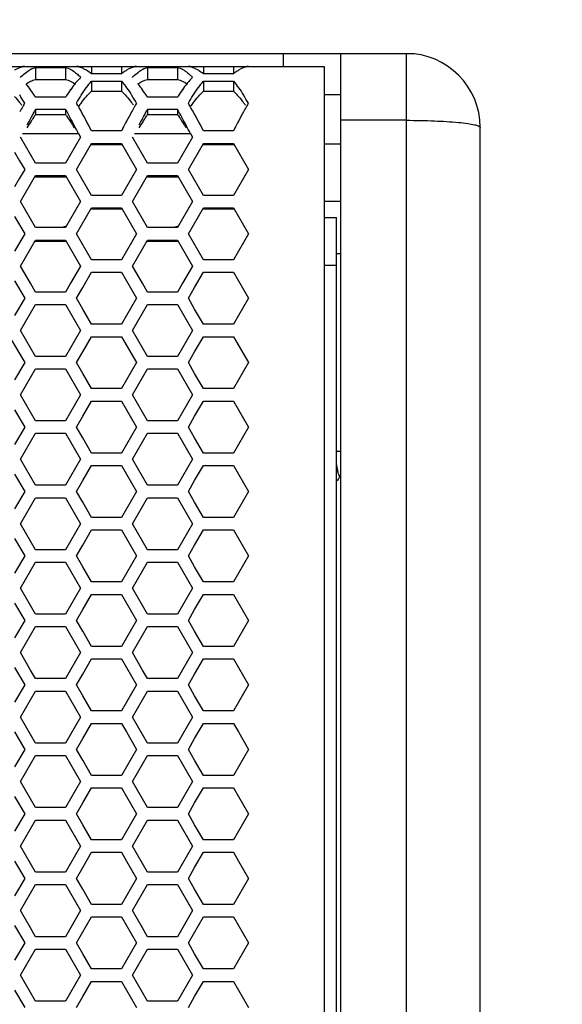
# Model space of a CAD drawing. Extents: x 6255 to 9539, y -182 to 2321.
# Drawn here: x 7138 to 7204, y 981 to 1101 of the extents above; entities that cross this region are included whole.
import ezdxf

# ---------------------------------------------------------------- set-up
doc = ezdxf.new("R2010")
doc.units = 0
doc.header["$MEASUREMENT"] = 0
doc.layers.get('Defpoints').update_dxf_attribs({"linetype": 'CONTINUOUS'})
doc.layers.add('DWG', color=7, linetype='CONTINUOUS')
doc.layers.add('OBJECT', color=1, linetype='CONTINUOUS')
doc.styles.get("Standard").update_dxf_attribs({"font": 'romans.shx', "oblique": 10, "height": 30})
doc.dimstyles.get("Standard").update_dxf_attribs({"dimtxt": 20, "dimasz": 20, "dimexe": 3, "dimexo": 30, "dimgap": 20, "dimtad": 0, "dimdec": 0, "dimzin": 0, "dimdsep": 46, "dimtxsty": 'Standard', "dimblk": 'OBLIQUE', "dimcen": 12, "dimclrd": 5, "dimclre": 5, "dimclrt": 7, "dimadec": 0, "dimazin": 0, "dimtfac": 1, "dimtdec": 0, "dimtofl": 0, "dimtmove": 0, "dimatfit": 3, "dimldrblk": 'OBLIQUE', "dimfxl": 1, "dimtolj": 1, "dimtzin": 0, "dimarcsym": 0})

# ---------------------------------------------------------------- blocks, each defined once
blk = doc.blocks.new('_Oblique')
at = {"layer": 'OBJECT', "color": 0, "lineweight": -2}
blk.add_line((-0.5, -0.5), (0.5, 0.5), dxfattribs=at)
blk = doc.blocks.new('*D149')
at = {"layer": 'Defpoints', "color": 0, "transparency": 16777216}
for p in [(7194.08, 1230), (6694.08, 1087.51), (7194.08, 1087.51)]:
    blk.add_point(p, dxfattribs=at)
at = {"layer": 'DWG', "color": 5, "lineweight": -2, "transparency": 16777216}
for p, q in [((6694.08, 1117.51), (6694.08, 1233)), ((7194.08, 1117.51), (7194.08, 1233)), ((6694.08, 1230), (6815.22, 1230)), ((7194.08, 1230), (7072.94, 1230))]:
    blk.add_line(p, q, dxfattribs=at)
at = {"layer": 'DWG', "color": 5, "lineweight": -2, "transparency": 16777216, "xscale": 20, "yscale": 20, "zscale": 20, "rotation": 180}
blk.add_blockref('_Oblique', (6694.08, 1230), dxfattribs=at)
at = {"layer": 'DWG', "color": 5, "lineweight": -2, "transparency": 16777216, "xscale": 20, "yscale": 20, "zscale": 20}
blk.add_blockref('_Oblique', (7194.08, 1230), dxfattribs=at)
at = {"layer": 'DWG', "color": 7, "transparency": 16777216, "insert": (6944.08, 1230), "char_height": 30, "attachment_point": 5}
blk.add_mtext('\\A1;500mm\\P [19.69"]', dxfattribs=at)

msp = doc.modelspace()

# ---------------------------------------------------------------- linework, layer by layer
at = {"layer": 'DWG', "linetype": 'Continuous'}
for p, q in [((6702.08, 1096.51), (7186.08, 1096.51)), ((7170.08, 1096.51), (7170.08, 1094.93)), ((7177.08, 892.51), (7177.08, 1096.51)), ((7185.08, 596.51), (7185.08, 1096.51)), ((6713.08, 1094.93), (7175.08, 1094.93)), ((7139.9, 1094.82), (7143.57, 1094.82)), ((7139.9, 1094.82), (7139.9, 1093.34)), ((7143.57, 1094.82), (7143.57, 1093.34)), ((7146.72, 1094.93), (7146.72, 1094.02)), ((7150.38, 1094.02), (7146.72, 1094.02)), ((7150.38, 1094.93), (7150.38, 1094.02)), ((7153.53, 1094.82), (7157.2, 1094.82)), ((7153.53, 1094.82), (7153.53, 1093.34)), ((7157.2, 1094.82), (7157.2, 1093.34)), ((7160.35, 1094.93), (7160.35, 1094.02)), ((7164.01, 1094.02), (7160.35, 1094.02)), ((7164.01, 1094.93), (7164.01, 1094.02)), ((7175.08, 1094.93), (7175.08, 598.09)), ((7139.9, 1093.34), (7143.57, 1093.34)), ((7146.72, 1093.12), (7150.38, 1093.12)), ((7146.72, 1093.12), (7146.72, 1091.92)), ((7150.38, 1093.12), (7150.38, 1091.92)), ((7153.53, 1093.34), (7157.2, 1093.34)), ((7160.35, 1093.12), (7164.01, 1093.12)), ((7160.35, 1093.12), (7160.35, 1091.92)), ((7164.01, 1093.12), (7164.01, 1091.92)), ((7146.72, 1091.92), (7150.38, 1091.92)), ((7160.35, 1091.92), (7164.01, 1091.92)), ((7143.57, 1091.18), (7139.9, 1091.18)), ((7157.2, 1091.18), (7153.53, 1091.18)), ((7175.08, 1091.51), (7177.08, 1091.51)), ((7139.9, 1089.71), (7143.57, 1089.71)), ((7139.9, 1089.71), (7139.9, 1089.08)), ((7143.57, 1089.71), (7143.57, 1089.08)), ((7153.53, 1089.71), (7157.2, 1089.71)), ((7153.53, 1089.71), (7153.53, 1089.08)), ((7157.2, 1089.71), (7157.2, 1089.08)), ((7139.9, 1089.08), (7143.57, 1089.08)), ((7153.53, 1089.08), (7157.2, 1089.08)), ((7185.08, 1088.37), (7177.08, 1088.37)), ((7150.38, 1087.1), (7146.72, 1087.1)), ((7150.52, 1087.36), (7150.38, 1087.1)), ((7164.01, 1087.1), (7160.35, 1087.1)), ((7164.15, 1087.36), (7164.01, 1087.1)), ((7194.08, 605.51), (7194.08, 1087.51)), ((7139.9, 1083.14), (7138.07, 1086.3)), ((7145.4, 1086.3), (7144.79, 1085.25)), ((7145.14, 1086.75), (7145.4, 1086.3)), ((7153.53, 1083.14), (7151.7, 1086.3)), ((7159.03, 1086.3), (7158.42, 1085.25)), ((7158.77, 1086.75), (7159.03, 1086.3)), ((7137.36, 1084.49), (7137.97, 1083.44)), ((7144.79, 1085.25), (7144.18, 1084.19)), ((7145.49, 1083.44), (7146.11, 1084.49)), ((7146.11, 1084.49), (7146.72, 1085.55)), ((7146.72, 1085.55), (7150.38, 1085.55)), ((7146.72, 1085.55), (7146.72, 1085.41)), ((7146.72, 1085.41), (7150.38, 1085.41)), ((7150.38, 1085.55), (7150.38, 1085.41)), ((7150.38, 1085.55), (7150.99, 1084.49)), ((7150.99, 1084.49), (7151.61, 1083.44)), ((7158.42, 1085.25), (7157.81, 1084.19)), ((7159.13, 1083.44), (7159.74, 1084.49)), ((7159.74, 1084.49), (7160.35, 1085.55)), ((7160.35, 1085.55), (7164.01, 1085.55)), ((7160.35, 1085.55), (7160.35, 1085.41)), ((7160.35, 1085.41), (7164.01, 1085.41)), ((7164.01, 1085.55), (7164.01, 1085.41)), ((7164.01, 1085.55), (7164.63, 1084.49)), ((7164.63, 1084.49), (7165.24, 1083.44)), ((7175.08, 1085.51), (7177.08, 1085.51)), ((7137.97, 1083.44), (7138.58, 1082.38)), ((7144.18, 1084.19), (7143.57, 1083.14)), ((7144.88, 1082.38), (7145.49, 1083.44)), ((7151.61, 1083.44), (7152.22, 1082.38)), ((7157.81, 1084.19), (7157.2, 1083.14)), ((7158.52, 1082.38), (7159.13, 1083.44)), ((7165.24, 1083.44), (7165.85, 1082.38)), ((7138.58, 1082.38), (7137.97, 1081.33)), ((7143.57, 1083.14), (7139.9, 1083.14)), ((7146.72, 1079.22), (7144.88, 1082.38)), ((7152.22, 1082.38), (7151.61, 1081.33)), ((7157.2, 1083.14), (7153.53, 1083.14)), ((7160.35, 1079.22), (7158.52, 1082.38)), ((7165.85, 1082.38), (7165.24, 1081.33)), ((7137.97, 1081.33), (7137.36, 1080.27)), ((7139.29, 1080.57), (7139.9, 1081.63)), ((7139.9, 1081.63), (7143.57, 1081.63)), ((7139.9, 1081.49), (7143.57, 1081.49)), ((7143.57, 1081.63), (7144.18, 1080.57)), ((7151.61, 1081.33), (7150.99, 1080.27)), ((7152.92, 1080.57), (7153.53, 1081.63)), ((7153.53, 1081.63), (7157.2, 1081.63)), ((7153.53, 1081.49), (7157.2, 1081.49)), ((7157.2, 1081.63), (7157.81, 1080.57)), ((7165.24, 1081.33), (7164.63, 1080.27)), ((7138.07, 1078.46), (7139.29, 1080.57)), ((7144.18, 1080.57), (7145.4, 1078.46)), ((7150.99, 1080.27), (7150.38, 1079.22)), ((7151.7, 1078.46), (7152.92, 1080.57)), ((7157.81, 1080.57), (7159.03, 1078.46)), ((7164.63, 1080.27), (7164.01, 1079.22)), ((7139.29, 1076.35), (7138.07, 1078.46)), ((7145.4, 1078.46), (7144.18, 1076.35)), ((7150.38, 1079.22), (7146.72, 1079.22)), ((7152.92, 1076.35), (7151.7, 1078.46)), ((7159.03, 1078.46), (7157.81, 1076.35)), ((7164.01, 1079.22), (7160.35, 1079.22)), ((7175.08, 1078.51), (7177.08, 1078.51)), ((7145.49, 1075.59), (7146.72, 1077.7)), ((7146.72, 1077.7), (7150.38, 1077.7)), ((7146.72, 1077.57), (7150.38, 1077.57)), ((7150.38, 1077.7), (7150.99, 1076.65)), ((7159.13, 1075.59), (7160.35, 1077.7)), ((7160.35, 1077.7), (7164.01, 1077.7)), ((7160.35, 1077.57), (7164.01, 1077.57)), ((7164.01, 1077.7), (7164.63, 1076.65)), ((7137.36, 1076.65), (7138.58, 1074.54)), ((7139.9, 1075.3), (7139.29, 1076.35)), ((7144.18, 1076.35), (7143.57, 1075.3)), ((7150.99, 1076.65), (7152.22, 1074.54)), ((7153.53, 1075.3), (7152.92, 1076.35)), ((7157.81, 1076.35), (7157.2, 1075.3)), ((7164.63, 1076.65), (7165.85, 1074.54)), ((7175.08, 1076.51), (7176.58, 1076.51)), ((7176.58, 616.51), (7176.58, 1076.51)), ((7143.57, 1075.3), (7139.9, 1075.3)), ((7144.88, 1074.54), (7145.49, 1075.59)), ((7157.2, 1075.3), (7153.53, 1075.3)), ((7158.52, 1074.54), (7159.13, 1075.59)), ((7138.58, 1074.54), (7137.36, 1072.43)), ((7139.29, 1072.73), (7139.9, 1073.78)), ((7139.9, 1073.78), (7143.57, 1073.78)), ((7139.9, 1073.65), (7143.57, 1073.65)), ((7143.57, 1073.78), (7145.4, 1070.62)), ((7146.72, 1071.38), (7144.88, 1074.54)), ((7152.22, 1074.54), (7150.99, 1072.43)), ((7152.92, 1072.73), (7153.53, 1073.78)), ((7153.53, 1073.78), (7157.2, 1073.78)), ((7153.53, 1073.65), (7157.2, 1073.65)), ((7157.2, 1073.78), (7159.03, 1070.62)), ((7160.35, 1071.38), (7158.52, 1074.54)), ((7165.85, 1074.54), (7164.63, 1072.43)), ((7138.07, 1070.62), (7139.29, 1072.73)), ((7150.99, 1072.43), (7150.38, 1071.38)), ((7151.7, 1070.62), (7152.92, 1072.73)), ((7164.63, 1072.43), (7164.01, 1071.38)), ((7150.38, 1071.38), (7146.72, 1071.38)), ((7164.01, 1071.38), (7160.35, 1071.38)), ((7176.58, 1072.16), (7177.08, 1072.16)), ((7139.29, 1068.51), (7138.07, 1070.62)), ((7145.4, 1070.62), (7144.18, 1068.51)), ((7152.92, 1068.51), (7151.7, 1070.62)), ((7159.03, 1070.62), (7157.81, 1068.51)), ((7175.08, 1070.72), (7176.58, 1070.72)), ((7145.65, 1068.02), (7146.72, 1069.86)), ((7146.72, 1069.86), (7150.38, 1069.86)), ((7150.38, 1069.86), (7150.99, 1068.81)), ((7159.28, 1068.02), (7160.35, 1069.86)), ((7160.35, 1069.86), (7164.01, 1069.86)), ((7164.01, 1069.86), (7164.63, 1068.81)), ((7137.36, 1068.81), (7138.58, 1066.7)), ((7139.9, 1067.45), (7139.29, 1068.51)), ((7144.18, 1068.51), (7143.57, 1067.45)), ((7144.88, 1066.7), (7145.65, 1068.02)), ((7150.99, 1068.81), (7152.22, 1066.7)), ((7153.53, 1067.45), (7152.92, 1068.51)), ((7157.81, 1068.51), (7157.2, 1067.45)), ((7158.52, 1066.7), (7159.28, 1068.02)), ((7164.63, 1068.81), (7165.85, 1066.7)), ((7138.58, 1066.7), (7137.36, 1064.59)), ((7143.57, 1067.45), (7139.9, 1067.45)), ((7145.65, 1065.37), (7144.88, 1066.7)), ((7152.22, 1066.7), (7150.99, 1064.59)), ((7157.2, 1067.45), (7153.53, 1067.45)), ((7159.28, 1065.37), (7158.52, 1066.7)), ((7165.85, 1066.7), (7164.63, 1064.59)), ((7139.29, 1064.88), (7139.9, 1065.94)), ((7139.9, 1065.94), (7143.57, 1065.94)), ((7143.57, 1065.94), (7144.18, 1064.88)), ((7146.72, 1063.53), (7145.65, 1065.37)), ((7152.92, 1064.88), (7153.53, 1065.94)), ((7153.53, 1065.94), (7157.2, 1065.94)), ((7157.2, 1065.94), (7157.81, 1064.88)), ((7160.35, 1063.53), (7159.28, 1065.37)), ((7138.07, 1062.77), (7139.29, 1064.88)), ((7144.18, 1064.88), (7145.4, 1062.77)), ((7150.99, 1064.59), (7150.38, 1063.53)), ((7151.7, 1062.77), (7152.92, 1064.88)), ((7157.81, 1064.88), (7159.03, 1062.77)), ((7164.63, 1064.59), (7164.01, 1063.53)), ((7150.38, 1063.53), (7146.72, 1063.53)), ((7164.01, 1063.53), (7160.35, 1063.53)), ((7136.75, 1062.01), (7138.58, 1058.85)), ((7139.9, 1059.61), (7138.07, 1062.77)), ((7145.4, 1062.77), (7143.57, 1059.61)), ((7145.65, 1060.17), (7146.72, 1062.01)), ((7146.72, 1062.01), (7150.38, 1062.01)), ((7150.38, 1062.01), (7152.22, 1058.85)), ((7153.53, 1059.61), (7151.7, 1062.77)), ((7159.03, 1062.77), (7157.2, 1059.61)), ((7159.28, 1060.17), (7160.35, 1062.01)), ((7160.35, 1062.01), (7164.01, 1062.01)), ((7164.01, 1062.01), (7165.85, 1058.85)), ((7143.57, 1059.61), (7139.9, 1059.61)), ((7144.88, 1058.85), (7145.65, 1060.17)), ((7157.2, 1059.61), (7153.53, 1059.61)), ((7158.52, 1058.85), (7159.28, 1060.17)), ((7138.58, 1058.85), (7137.36, 1056.74)), ((7139.29, 1057.04), (7139.9, 1058.09)), ((7139.9, 1058.09), (7143.57, 1058.09)), ((7143.57, 1058.09), (7145.4, 1054.92)), ((7145.65, 1057.53), (7144.88, 1058.85)), ((7152.22, 1058.85), (7150.99, 1056.74)), ((7152.92, 1057.04), (7153.53, 1058.09)), ((7153.53, 1058.09), (7157.2, 1058.09)), ((7157.2, 1058.09), (7159.03, 1054.92)), ((7159.28, 1057.53), (7158.52, 1058.85)), ((7165.85, 1058.85), (7164.63, 1056.74)), ((7138.07, 1054.92), (7139.29, 1057.04)), ((7146.72, 1055.68), (7145.65, 1057.53)), ((7151.7, 1054.92), (7152.92, 1057.04)), ((7160.35, 1055.68), (7159.28, 1057.53)), ((7150.38, 1055.68), (7146.72, 1055.68)), ((7150.99, 1056.74), (7150.38, 1055.68)), ((7164.01, 1055.68), (7160.35, 1055.68)), ((7164.63, 1056.74), (7164.01, 1055.68)), ((7139.29, 1052.81), (7138.07, 1054.92)), ((7145.4, 1054.92), (7143.57, 1051.76)), ((7152.92, 1052.81), (7151.7, 1054.92)), ((7159.03, 1054.92), (7157.2, 1051.76)), ((7145.65, 1052.32), (7146.72, 1054.17)), ((7146.72, 1054.17), (7150.38, 1054.17)), ((7150.38, 1054.17), (7150.99, 1053.11)), ((7159.28, 1052.32), (7160.35, 1054.17)), ((7160.35, 1054.17), (7164.01, 1054.17)), ((7164.01, 1054.17), (7164.63, 1053.11)), ((7137.36, 1053.11), (7138.58, 1051)), ((7139.9, 1051.76), (7139.29, 1052.81)), ((7144.88, 1051), (7145.65, 1052.32)), ((7150.99, 1053.11), (7152.22, 1051)), ((7153.53, 1051.76), (7152.92, 1052.81)), ((7158.52, 1051), (7159.28, 1052.32)), ((7164.63, 1053.11), (7165.85, 1051)), ((7138.58, 1051), (7137.36, 1048.89)), ((7143.57, 1051.76), (7139.9, 1051.76)), ((7145.65, 1049.68), (7144.88, 1051)), ((7152.22, 1051), (7150.99, 1048.89)), ((7157.2, 1051.76), (7153.53, 1051.76)), ((7159.28, 1049.68), (7158.52, 1051)), ((7165.85, 1051), (7164.63, 1048.89)), ((7139.29, 1049.19), (7139.9, 1050.24)), ((7139.9, 1050.24), (7143.57, 1050.24)), ((7143.57, 1050.24), (7145.4, 1047.08)), ((7146.72, 1047.83), (7145.65, 1049.68)), ((7152.92, 1049.19), (7153.53, 1050.24)), ((7153.53, 1050.24), (7157.2, 1050.24)), ((7157.2, 1050.24), (7159.03, 1047.08)), ((7160.35, 1047.83), (7159.28, 1049.68)), ((7138.07, 1047.08), (7139.29, 1049.19)), ((7150.99, 1048.89), (7150.38, 1047.83)), ((7151.7, 1047.08), (7152.92, 1049.19)), ((7164.63, 1048.89), (7164.01, 1047.83)), ((7150.38, 1047.83), (7146.72, 1047.83)), ((7164.01, 1047.83), (7160.35, 1047.83)), ((7177.08, 1048.01), (7176.58, 1048.01)), ((7177.08, 1048.01), (7176.58, 1048.01)), ((7139.29, 1044.96), (7138.07, 1047.08)), ((7145.4, 1047.08), (7143.57, 1043.91)), ((7145.65, 1044.47), (7146.72, 1046.32)), ((7146.72, 1046.32), (7150.38, 1046.32)), ((7150.38, 1046.32), (7150.99, 1045.26)), ((7152.92, 1044.96), (7151.7, 1047.08)), ((7159.03, 1047.08), (7157.2, 1043.91)), ((7159.28, 1044.47), (7160.35, 1046.32)), ((7160.35, 1046.32), (7164.01, 1046.32)), ((7164.01, 1046.32), (7164.63, 1045.26)), ((7137.36, 1045.26), (7138.58, 1043.15)), ((7139.9, 1043.91), (7139.29, 1044.96)), ((7150.99, 1045.26), (7152.22, 1043.15)), ((7153.53, 1043.91), (7152.92, 1044.96)), ((7164.63, 1045.26), (7165.85, 1043.15)), ((7176.95, 1044.9), (7177.02, 1045.01)), ((7143.57, 1043.91), (7139.9, 1043.91)), ((7144.88, 1043.15), (7145.65, 1044.47)), ((7157.2, 1043.91), (7153.53, 1043.91)), ((7158.52, 1043.15), (7159.28, 1044.47)), ((7138.58, 1043.15), (7137.36, 1041.04)), ((7145.65, 1041.83), (7144.88, 1043.15)), ((7152.22, 1043.15), (7150.99, 1041.04)), ((7159.28, 1041.83), (7158.52, 1043.15)), ((7165.85, 1043.15), (7164.63, 1041.04)), ((7138.07, 1039.22), (7139.29, 1041.34)), ((7139.29, 1041.34), (7139.9, 1042.39)), ((7139.9, 1042.39), (7143.57, 1042.39)), ((7143.57, 1042.39), (7145.4, 1039.22)), ((7146.72, 1039.98), (7145.65, 1041.83)), ((7151.7, 1039.22), (7152.92, 1041.34)), ((7152.92, 1041.34), (7153.53, 1042.39)), ((7153.53, 1042.39), (7157.2, 1042.39)), ((7157.2, 1042.39), (7159.03, 1039.22)), ((7160.35, 1039.98), (7159.28, 1041.83)), ((7150.99, 1041.04), (7150.38, 1039.98)), ((7164.63, 1041.04), (7164.01, 1039.98)), ((7139.29, 1037.11), (7138.07, 1039.22)), ((7145.4, 1039.22), (7143.57, 1036.06)), ((7150.38, 1039.98), (7146.72, 1039.98)), ((7152.92, 1037.11), (7151.7, 1039.22)), ((7159.03, 1039.22), (7157.2, 1036.06)), ((7164.01, 1039.98), (7160.35, 1039.98)), ((7145.65, 1036.62), (7146.72, 1038.47)), ((7146.72, 1038.47), (7150.38, 1038.47)), ((7150.38, 1038.47), (7150.99, 1037.41)), ((7159.28, 1036.62), (7160.35, 1038.47)), ((7160.35, 1038.47), (7164.01, 1038.47)), ((7164.01, 1038.47), (7164.63, 1037.41)), ((7137.36, 1037.41), (7138.58, 1035.3)), ((7139.9, 1036.06), (7139.29, 1037.11)), ((7144.88, 1035.3), (7145.65, 1036.62)), ((7150.99, 1037.41), (7152.22, 1035.3)), ((7153.53, 1036.06), (7152.92, 1037.11)), ((7158.52, 1035.3), (7159.28, 1036.62)), ((7164.63, 1037.41), (7165.85, 1035.3)), ((7138.58, 1035.3), (7137.36, 1033.19)), ((7143.57, 1036.06), (7139.9, 1036.06)), ((7145.65, 1033.97), (7144.88, 1035.3)), ((7152.22, 1035.3), (7150.99, 1033.19)), ((7157.2, 1036.06), (7153.53, 1036.06)), ((7159.28, 1033.97), (7158.52, 1035.3)), ((7165.85, 1035.3), (7164.63, 1033.19)), ((7139.29, 1033.48), (7139.9, 1034.54)), ((7139.9, 1034.54), (7143.57, 1034.54)), ((7143.57, 1034.54), (7145.4, 1031.37)), ((7152.92, 1033.48), (7153.53, 1034.54)), ((7153.53, 1034.54), (7157.2, 1034.54)), ((7157.2, 1034.54), (7159.03, 1031.37)), ((7138.07, 1031.37), (7139.29, 1033.48)), ((7146.72, 1032.13), (7145.65, 1033.97)), ((7150.99, 1033.19), (7150.38, 1032.13)), ((7151.7, 1031.37), (7152.92, 1033.48)), ((7160.35, 1032.13), (7159.28, 1033.97)), ((7164.63, 1033.19), (7164.01, 1032.13)), ((7150.38, 1032.13), (7146.72, 1032.13)), ((7164.01, 1032.13), (7160.35, 1032.13)), ((7139.29, 1029.26), (7138.07, 1031.37)), ((7145.4, 1031.37), (7143.57, 1028.2)), ((7145.65, 1028.77), (7146.72, 1030.61)), ((7146.72, 1030.61), (7150.38, 1030.61)), ((7150.38, 1030.61), (7150.99, 1029.56)), ((7152.92, 1029.26), (7151.7, 1031.37)), ((7159.03, 1031.37), (7157.2, 1028.2)), ((7159.28, 1028.77), (7160.35, 1030.61)), ((7160.35, 1030.61), (7164.01, 1030.61)), ((7164.01, 1030.61), (7164.63, 1029.56)), ((7137.36, 1029.56), (7138.58, 1027.44)), ((7139.9, 1028.2), (7139.29, 1029.26)), ((7150.99, 1029.56), (7152.22, 1027.44)), ((7153.53, 1028.2), (7152.92, 1029.26)), ((7164.63, 1029.56), (7165.85, 1027.44)), ((7143.57, 1028.2), (7139.9, 1028.2)), ((7144.88, 1027.44), (7145.65, 1028.77)), ((7157.2, 1028.2), (7153.53, 1028.2)), ((7158.52, 1027.44), (7159.28, 1028.77)), ((7138.58, 1027.44), (7137.36, 1025.33)), ((7145.65, 1026.12), (7144.88, 1027.44)), ((7152.22, 1027.44), (7150.99, 1025.33)), ((7159.28, 1026.12), (7158.52, 1027.44)), ((7165.85, 1027.44), (7164.63, 1025.33)), ((7138.07, 1023.52), (7139.9, 1026.69)), ((7139.9, 1026.69), (7143.57, 1026.69)), ((7143.57, 1026.69), (7145.4, 1023.52)), ((7146.72, 1024.28), (7145.65, 1026.12)), ((7151.7, 1023.52), (7153.53, 1026.69)), ((7153.53, 1026.69), (7157.2, 1026.69)), ((7157.2, 1026.69), (7159.03, 1023.52)), ((7160.35, 1024.28), (7159.28, 1026.12)), ((7150.99, 1025.33), (7150.38, 1024.28)), ((7164.63, 1025.33), (7164.01, 1024.28)), ((7139.29, 1021.4), (7138.07, 1023.52)), ((7145.4, 1023.52), (7143.57, 1020.35)), ((7150.38, 1024.28), (7146.72, 1024.28)), ((7152.92, 1021.4), (7151.7, 1023.52)), ((7159.03, 1023.52), (7157.2, 1020.35)), ((7164.01, 1024.28), (7160.35, 1024.28)), ((7145.65, 1020.91), (7146.72, 1022.76)), ((7146.72, 1022.76), (7150.38, 1022.76)), ((7150.38, 1022.76), (7150.99, 1021.7)), ((7159.28, 1020.91), (7160.35, 1022.76)), ((7160.35, 1022.76), (7164.01, 1022.76)), ((7164.01, 1022.76), (7164.63, 1021.7)), ((7137.36, 1021.7), (7138.58, 1019.59)), ((7139.9, 1020.35), (7139.29, 1021.4)), ((7144.88, 1019.59), (7145.65, 1020.91)), ((7150.99, 1021.7), (7152.22, 1019.59)), ((7153.53, 1020.35), (7152.92, 1021.4)), ((7158.52, 1019.59), (7159.28, 1020.91)), ((7164.63, 1021.7), (7165.85, 1019.59)), ((7143.57, 1020.35), (7139.9, 1020.35)), ((7157.2, 1020.35), (7153.53, 1020.35)), ((7138.58, 1019.59), (7137.36, 1017.48)), ((7139.29, 1017.77), (7139.9, 1018.83)), ((7139.9, 1018.83), (7143.57, 1018.83)), ((7143.57, 1018.83), (7145.4, 1015.66)), ((7145.65, 1018.27), (7144.88, 1019.59)), ((7152.22, 1019.59), (7150.99, 1017.48)), ((7152.92, 1017.77), (7153.53, 1018.83)), ((7153.53, 1018.83), (7157.2, 1018.83)), ((7157.2, 1018.83), (7159.03, 1015.66)), ((7159.28, 1018.27), (7158.52, 1019.59)), ((7165.85, 1019.59), (7164.63, 1017.48)), ((7138.07, 1015.66), (7139.29, 1017.77)), ((7146.72, 1016.42), (7145.65, 1018.27)), ((7150.99, 1017.48), (7150.38, 1016.42)), ((7151.7, 1015.66), (7152.92, 1017.77)), ((7160.35, 1016.42), (7159.28, 1018.27)), ((7164.63, 1017.48), (7164.01, 1016.42)), ((7150.38, 1016.42), (7146.72, 1016.42)), ((7164.01, 1016.42), (7160.35, 1016.42)), ((7139.29, 1013.55), (7138.07, 1015.66)), ((7145.4, 1015.66), (7143.57, 1012.49)), ((7145.65, 1013.06), (7146.72, 1014.9)), ((7146.72, 1014.9), (7150.38, 1014.9)), ((7150.38, 1014.9), (7150.99, 1013.85)), ((7152.92, 1013.55), (7151.7, 1015.66)), ((7159.03, 1015.66), (7157.2, 1012.49)), ((7159.28, 1013.06), (7160.35, 1014.9)), ((7160.35, 1014.9), (7164.01, 1014.9)), ((7164.01, 1014.9), (7164.63, 1013.85)), ((7137.36, 1013.85), (7138.58, 1011.73)), ((7150.99, 1013.85), (7152.22, 1011.73)), ((7164.63, 1013.85), (7165.85, 1011.73)), ((7139.9, 1012.49), (7139.29, 1013.55)), ((7143.57, 1012.49), (7139.9, 1012.49)), ((7144.88, 1011.73), (7145.65, 1013.06)), ((7153.53, 1012.49), (7152.92, 1013.55)), ((7157.2, 1012.49), (7153.53, 1012.49)), ((7158.52, 1011.73), (7159.28, 1013.06)), ((7138.58, 1011.73), (7137.36, 1009.62)), ((7145.65, 1010.41), (7144.88, 1011.73)), ((7152.22, 1011.73), (7150.99, 1009.62)), ((7159.28, 1010.41), (7158.52, 1011.73)), ((7165.85, 1011.73), (7164.63, 1009.62)), ((7139.29, 1009.92), (7139.9, 1010.97)), ((7139.9, 1010.97), (7143.57, 1010.97)), ((7143.57, 1010.97), (7145.4, 1007.8)), ((7146.72, 1008.56), (7145.65, 1010.41)), ((7152.92, 1009.92), (7153.53, 1010.97)), ((7153.53, 1010.97), (7157.2, 1010.97)), ((7157.2, 1010.97), (7159.03, 1007.8)), ((7160.35, 1008.56), (7159.28, 1010.41)), ((7138.07, 1007.8), (7139.29, 1009.92)), ((7150.99, 1009.62), (7150.38, 1008.56)), ((7151.7, 1007.8), (7152.92, 1009.92)), ((7164.63, 1009.62), (7164.01, 1008.56)), ((7139.29, 1005.69), (7138.07, 1007.8)), ((7145.4, 1007.8), (7143.57, 1004.63)), ((7150.38, 1008.56), (7146.72, 1008.56)), ((7152.92, 1005.69), (7151.7, 1007.8)), ((7159.03, 1007.8), (7157.2, 1004.63)), ((7164.01, 1008.56), (7160.35, 1008.56)), ((7145.65, 1005.2), (7146.72, 1007.04)), ((7146.72, 1007.04), (7150.38, 1007.04)), ((7150.38, 1007.04), (7150.99, 1005.99)), ((7159.28, 1005.2), (7160.35, 1007.04)), ((7160.35, 1007.04), (7164.01, 1007.04)), ((7164.01, 1007.04), (7164.63, 1005.99)), ((7137.36, 1005.99), (7138.58, 1003.87)), ((7139.9, 1004.63), (7139.29, 1005.69)), ((7150.99, 1005.99), (7152.22, 1003.87)), ((7153.53, 1004.63), (7152.92, 1005.69)), ((7164.63, 1005.99), (7165.85, 1003.87)), ((7143.57, 1004.63), (7139.9, 1004.63)), ((7144.88, 1003.87), (7145.65, 1005.2)), ((7157.2, 1004.63), (7153.53, 1004.63)), ((7158.52, 1003.87), (7159.28, 1005.2)), ((7138.58, 1003.87), (7137.36, 1001.76)), ((7139.29, 1002.06), (7139.9, 1003.12)), ((7139.9, 1003.12), (7143.57, 1003.12)), ((7143.57, 1003.12), (7145.4, 999.94)), ((7145.65, 1002.55), (7144.88, 1003.87)), ((7152.22, 1003.87), (7150.99, 1001.76)), ((7152.92, 1002.06), (7153.53, 1003.12)), ((7153.53, 1003.12), (7157.2, 1003.12)), ((7157.2, 1003.12), (7159.03, 999.94)), ((7159.28, 1002.55), (7158.52, 1003.87)), ((7165.85, 1003.87), (7164.63, 1001.76)), ((7138.07, 999.94), (7139.29, 1002.06)), ((7146.72, 1000.7), (7145.65, 1002.55)), ((7150.99, 1001.76), (7150.38, 1000.7)), ((7151.7, 999.94), (7152.92, 1002.06)), ((7160.35, 1000.7), (7159.28, 1002.55)), ((7164.63, 1001.76), (7164.01, 1000.7)), ((7150.38, 1000.7), (7146.72, 1000.7)), ((7164.01, 1000.7), (7160.35, 1000.7)), ((7139.29, 997.83), (7138.07, 999.94)), ((7145.4, 999.94), (7143.57, 996.77)), ((7152.92, 997.83), (7151.7, 999.94)), ((7159.03, 999.94), (7157.2, 996.77)), ((7137.36, 998.13), (7138.58, 996.01)), ((7145.65, 997.34), (7146.72, 999.19)), ((7146.72, 999.19), (7150.38, 999.19)), ((7150.38, 999.19), (7150.99, 998.13)), ((7150.99, 998.13), (7152.22, 996.01)), ((7159.28, 997.34), (7160.35, 999.19)), ((7160.35, 999.19), (7164.01, 999.19)), ((7164.01, 999.19), (7164.63, 998.13)), ((7164.63, 998.13), (7165.85, 996.01)), ((7139.9, 996.77), (7139.29, 997.83)), ((7144.88, 996.01), (7145.65, 997.34)), ((7153.53, 996.77), (7152.92, 997.83)), ((7158.52, 996.01), (7159.28, 997.34)), ((7138.58, 996.01), (7137.36, 993.9)), ((7143.57, 996.77), (7139.9, 996.77)), ((7145.65, 994.69), (7144.88, 996.01)), ((7152.22, 996.01), (7150.99, 993.9)), ((7157.2, 996.77), (7153.53, 996.77)), ((7159.28, 994.69), (7158.52, 996.01)), ((7165.85, 996.01), (7164.63, 993.9)), ((7139.29, 994.2), (7139.9, 995.26)), ((7139.9, 995.26), (7143.57, 995.26)), ((7143.57, 995.26), (7145.4, 992.08)), ((7146.72, 992.84), (7145.65, 994.69)), ((7152.92, 994.2), (7153.53, 995.26)), ((7153.53, 995.26), (7157.2, 995.26)), ((7157.2, 995.26), (7159.03, 992.08)), ((7160.35, 992.84), (7159.28, 994.69)), ((7138.07, 992.08), (7139.29, 994.2)), ((7150.99, 993.9), (7150.38, 992.84)), ((7151.7, 992.08), (7152.92, 994.2)), ((7164.63, 993.9), (7164.01, 992.84)), ((7139.29, 989.97), (7138.07, 992.08)), ((7145.4, 992.08), (7143.57, 988.91)), ((7150.38, 992.84), (7146.72, 992.84)), ((7152.92, 989.97), (7151.7, 992.08)), ((7159.03, 992.08), (7157.2, 988.91)), ((7164.01, 992.84), (7160.35, 992.84)), ((7144.88, 988.15), (7146.72, 991.33)), ((7146.72, 991.33), (7150.38, 991.33)), ((7150.38, 991.33), (7150.99, 990.27)), ((7158.52, 988.15), (7160.35, 991.33)), ((7160.35, 991.33), (7164.01, 991.33)), ((7164.01, 991.33), (7164.63, 990.27)), ((7137.36, 990.27), (7138.58, 988.15)), ((7139.9, 988.91), (7139.29, 989.97)), ((7150.99, 990.27), (7152.22, 988.15)), ((7153.53, 988.91), (7152.92, 989.97)), ((7164.63, 990.27), (7165.85, 988.15)), ((7143.57, 988.91), (7139.9, 988.91)), ((7157.2, 988.91), (7153.53, 988.91)), ((7138.58, 988.15), (7137.36, 986.04)), ((7139.29, 986.34), (7139.9, 987.39)), ((7139.9, 987.39), (7143.57, 987.39)), ((7143.57, 987.39), (7145.4, 984.22)), ((7145.65, 986.83), (7144.88, 988.15)), ((7152.22, 988.15), (7150.99, 986.04)), ((7152.92, 986.34), (7153.53, 987.39)), ((7153.53, 987.39), (7157.2, 987.39)), ((7157.2, 987.39), (7159.03, 984.22)), ((7159.28, 986.83), (7158.52, 988.15)), ((7165.85, 988.15), (7164.63, 986.04)), ((7138.07, 984.22), (7139.29, 986.34)), ((7146.72, 984.98), (7145.65, 986.83)), ((7151.7, 984.22), (7152.92, 986.34)), ((7160.35, 984.98), (7159.28, 986.83)), ((7150.38, 984.98), (7146.72, 984.98)), ((7150.99, 986.04), (7150.38, 984.98)), ((7164.01, 984.98), (7160.35, 984.98)), ((7164.63, 986.04), (7164.01, 984.98)), ((7139.29, 982.11), (7138.07, 984.22)), ((7145.4, 984.22), (7143.57, 981.05)), ((7152.92, 982.11), (7151.7, 984.22)), ((7159.03, 984.22), (7157.2, 981.05)), ((7145.65, 981.62), (7146.72, 983.46)), ((7146.72, 983.46), (7150.38, 983.46)), ((7150.38, 983.46), (7150.99, 982.41)), ((7159.28, 981.62), (7160.35, 983.46)), ((7160.35, 983.46), (7164.01, 983.46)), ((7164.01, 983.46), (7164.63, 982.41)), ((7137.36, 982.41), (7138.58, 980.29)), ((7139.9, 981.05), (7139.29, 982.11)), ((7144.88, 980.29), (7145.65, 981.62)), ((7150.99, 982.41), (7152.22, 980.29)), ((7153.53, 981.05), (7152.92, 982.11)), ((7158.52, 980.29), (7159.28, 981.62)), ((7164.63, 982.41), (7165.85, 980.29)), ((7143.57, 981.05), (7139.9, 981.05)), ((7157.2, 981.05), (7153.53, 981.05))]:
    msp.add_line(p, q, dxfattribs=at)
at = {"layer": 'DWG'}
for p, q in [((7138.33, 1086.75), (7145.14, 1086.75)), ((7151.96, 1086.75), (7158.77, 1086.75))]:
    msp.add_line(p, q, dxfattribs=at)
at = {"layer": 'DWG', "linetype": 'Continuous'}
msp.add_lwpolyline([(7176.69, 1044.45), (7176.82, 1044.67), (7176.95, 1044.9)], dxfattribs=at)
for centre, radius, start, end in [((7185.08, 1087.51), 9, 0, 90), ((7138.33, 1092.56), 2.37, 83.7789, 89.9923), ((7141, 1091.44), 3.57, 117.2434, 118.7088), ((7145.14, 1092.56), 2.37, 90.0077, 96.2211), ((7144.62, 1092.49), 2.44, 78.0579, 83.7638), ((7144.43, 1091.87), 3.09, 64.8758, 69.8151), ((7153.23, 1090.84), 4.26, 121.6525, 124.4761), ((7151.96, 1092.56), 2.37, 83.7789, 89.9923), ((7154.64, 1091.44), 3.57, 117.2434, 118.7088), ((7158.77, 1092.56), 2.37, 90.0077, 96.2211), ((7158.25, 1092.49), 2.44, 78.0579, 83.7638), ((7158.06, 1091.87), 3.09, 64.8758, 69.8151), ((7166.86, 1090.84), 4.26, 121.6525, 124.4761), ((7165.59, 1092.56), 2.37, 83.7789, 89.9923), ((7154.46, 1085.06), 12.46, 140.93, 141.4329), ((7140.07, 1088.38), 7.47, 44.4224, 46.4621), ((7168.09, 1085.06), 12.46, 140.93, 141.4329), ((7153.7, 1088.38), 7.47, 44.4224, 46.4621), ((7161.6, 1079.88), 21.28, 144.9271, 147.5404), ((7175.23, 1079.88), 21.28, 144.9271, 147.5404), ((7113.85, 1075.85), 28.73, 30.5808, 32.897), ((7121.05, 1077.37), 21.44, 36.7854, 37.8826), ((7171.26, 1071.11), 37.98, 149.3581, 150.0891), ((7118.22, 1077.51), 25.63, 32.231, 32.5297), ((7165.25, 1077.51), 25.63, 147.4703, 147.769), ((7112.21, 1071.11), 37.98, 29.9109, 30.6419), ((7162.99, 1076.93), 22.16, 142.1319, 143.7043), ((7127.48, 1075.85), 28.73, 30.5808, 32.897), ((7134.68, 1077.37), 21.44, 36.7854, 37.8826), ((7184.89, 1071.11), 37.98, 149.3581, 150.0891), ((7131.85, 1077.51), 25.63, 32.231, 32.5297), ((7178.88, 1077.51), 25.63, 147.4703, 147.769), ((7125.84, 1071.11), 37.98, 29.9109, 30.6419), ((7176.62, 1076.93), 22.16, 142.1319, 143.7043), ((7141.11, 1075.85), 28.73, 30.5808, 32.897), ((7148.31, 1077.37), 21.44, 36.7854, 37.8826), ((7198.52, 1071.11), 37.98, 149.3581, 150.0891), ((7179.1, 1066.61), 47.01, 150.0987, 151.0078), ((7195.21, 1058.67), 63.42, 151.196, 151.6852), ((7185.06, 1064.25), 51.84, 150.5929, 151.1976), ((7093.88, 1061.73), 57.02, 28.2866, 29.3804), ((7108.23, 1068.81), 42.57, 29.6987, 29.9201), ((7210.93, 1056.56), 67.8, 151.0325, 152.1172), ((7192.73, 1066.61), 47.01, 150.0987, 151.0078), ((7208.84, 1058.67), 63.42, 151.196, 151.6852), ((7198.69, 1064.25), 51.84, 150.5929, 151.1976), ((7107.51, 1061.73), 57.02, 28.2866, 29.3804), ((7121.86, 1068.81), 42.57, 29.6987, 29.9201), ((7224.56, 1056.56), 67.8, 151.0325, 152.1172), ((7206.36, 1066.61), 47.01, 150.0987, 151.0078), ((7217.49, 1046.71), 88.71, 151.7068, 152.4306), ((7198.8, 1049.89), 70.75, 147.1392, 147.9312), ((7179.53, 1062.34), 47.81, 146.2226, 147.1308), ((7172.62, 1066.94), 39.51, 145.9182, 146.2004), ((7110.85, 1066.94), 39.51, 33.7996, 34.0818), ((7065.98, 1046.71), 88.71, 27.5694, 28.2932), ((7249.92, 1035.88), 111.95, 152.095, 152.6177), ((7231.12, 1046.71), 88.71, 151.7068, 152.4306), ((7212.44, 1049.89), 70.75, 147.1392, 147.9312), ((7193.16, 1062.34), 47.81, 146.2226, 147.1308), ((7186.25, 1066.94), 39.51, 145.9182, 146.2004), ((7124.48, 1066.94), 39.51, 33.7996, 34.0818), ((7079.61, 1046.71), 88.71, 27.5694, 28.2932), ((7263.55, 1035.88), 111.95, 152.095, 152.6177), ((6999.93, 1012.21), 163.23, 27.1725, 27.5733), ((7013.56, 1012.21), 163.23, 27.1725, 27.5733), ((7144.02, 1073.51), 2, 100.0175, 116.4716), ((7157.65, 1073.51), 2, 100.0175, 116.4716)]:
    msp.add_arc(centre, radius, start, end, dxfattribs=at)
for points in [[(7138.58, 1094.91), (7138.15, 1094.87), (7137.73, 1094.69), (7137.36, 1094.47)], [(7138.07, 1093.6), (7138.43, 1093.97), (7138.84, 1094.32), (7139.29, 1094.57)], [(7139.37, 1094.61), (7139.54, 1094.7), (7139.72, 1094.77), (7139.9, 1094.82)], [(7143.57, 1094.82), (7144.01, 1094.69), (7144.43, 1094.45), (7144.79, 1094.16)], [(7144.79, 1094.16), (7144.94, 1094.04), (7145.08, 1093.92), (7145.21, 1093.79)], [(7145.49, 1094.77), (7145.37, 1094.81), (7145.25, 1094.85), (7145.12, 1094.87)], [(7146.11, 1094.47), (7145.99, 1094.54), (7145.87, 1094.61), (7145.74, 1094.66)], [(7146.72, 1094.02), (7146.52, 1094.18), (7146.32, 1094.33), (7146.11, 1094.47)], [(7150.82, 1094.35), (7150.67, 1094.25), (7150.52, 1094.14), (7150.38, 1094.02)], [(7152.22, 1094.91), (7151.79, 1094.87), (7151.36, 1094.69), (7150.99, 1094.47)], [(7151.7, 1093.6), (7152.06, 1093.97), (7152.47, 1094.32), (7152.92, 1094.57)], [(7153, 1094.61), (7153.17, 1094.7), (7153.35, 1094.77), (7153.53, 1094.82)], [(7157.2, 1094.82), (7157.64, 1094.69), (7158.06, 1094.45), (7158.42, 1094.16)], [(7158.42, 1094.16), (7158.57, 1094.04), (7158.71, 1093.92), (7158.84, 1093.79)], [(7159.13, 1094.77), (7159.01, 1094.81), (7158.88, 1094.85), (7158.75, 1094.87)], [(7159.74, 1094.47), (7159.62, 1094.54), (7159.5, 1094.61), (7159.37, 1094.66)], [(7160.35, 1094.02), (7160.16, 1094.18), (7159.95, 1094.33), (7159.74, 1094.47)], [(7164.45, 1094.35), (7164.3, 1094.25), (7164.15, 1094.14), (7164.01, 1094.02)], [(7165.85, 1094.91), (7165.42, 1094.87), (7164.99, 1094.69), (7164.63, 1094.47)], [(7138.75, 1092.83), (7138.92, 1092.94), (7139.1, 1093.04), (7139.29, 1093.13)], [(7139.83, 1091.3), (7139.49, 1091.82), (7139.14, 1092.34), (7138.75, 1092.83)], [(7139.29, 1093.13), (7139.49, 1093.22), (7139.69, 1093.29), (7139.9, 1093.34)], [(7143.57, 1093.34), (7144, 1093.24), (7144.42, 1093.03), (7144.79, 1092.79)], [(7144.72, 1092.83), (7144.53, 1092.59), (7144.35, 1092.35), (7144.18, 1092.1)], [(7145.4, 1093.6), (7145.19, 1093.39), (7144.98, 1093.15), (7144.79, 1092.92)], [(7146.13, 1092.38), (7146.32, 1092.64), (7146.51, 1092.88), (7146.72, 1093.12)], [(7150.38, 1093.12), (7150.6, 1092.87), (7150.8, 1092.61), (7150.99, 1092.34)], [(7152.38, 1092.83), (7152.55, 1092.94), (7152.73, 1093.04), (7152.92, 1093.13)], [(7153.46, 1091.3), (7153.12, 1091.82), (7152.77, 1092.34), (7152.38, 1092.83)], [(7152.92, 1093.13), (7153.12, 1093.22), (7153.32, 1093.29), (7153.53, 1093.34)], [(7157.2, 1093.34), (7157.63, 1093.24), (7158.05, 1093.03), (7158.42, 1092.79)], [(7158.35, 1092.83), (7158.16, 1092.59), (7157.98, 1092.35), (7157.81, 1092.1)], [(7159.03, 1093.6), (7158.82, 1093.39), (7158.61, 1093.15), (7158.42, 1092.92)], [(7159.77, 1092.38), (7159.95, 1092.64), (7160.14, 1092.88), (7160.35, 1093.12)], [(7164.01, 1093.12), (7164.23, 1092.87), (7164.43, 1092.61), (7164.63, 1092.34)], [(7144.88, 1090.47), (7145.27, 1091.12), (7145.68, 1091.77), (7146.13, 1092.38)], [(7146.11, 1091.28), (7146.3, 1091.5), (7146.5, 1091.72), (7146.72, 1091.92)], [(7150.38, 1091.92), (7150.6, 1091.72), (7150.8, 1091.5), (7150.99, 1091.28)], [(7150.99, 1092.34), (7151.21, 1092.05), (7151.41, 1091.76), (7151.61, 1091.45)], [(7158.52, 1090.47), (7158.9, 1091.12), (7159.31, 1091.77), (7159.77, 1092.38)], [(7159.74, 1091.28), (7159.93, 1091.5), (7160.14, 1091.72), (7160.35, 1091.92)], [(7164.01, 1091.92), (7164.23, 1091.72), (7164.43, 1091.5), (7164.63, 1091.28)], [(7164.63, 1092.34), (7164.84, 1092.05), (7165.04, 1091.76), (7165.24, 1091.45)], [(7137.36, 1091.28), (7137.57, 1091.03), (7137.78, 1090.79), (7137.97, 1090.53)], [(7145.49, 1090.53), (7145.69, 1090.79), (7145.89, 1091.03), (7146.11, 1091.28)], [(7150.99, 1091.28), (7151.21, 1091.03), (7151.41, 1090.79), (7151.61, 1090.53)], [(7159.13, 1090.53), (7159.32, 1090.79), (7159.53, 1091.03), (7159.74, 1091.28)], [(7164.63, 1091.28), (7164.84, 1091.03), (7165.04, 1090.79), (7165.24, 1090.53)], [(7146.72, 1087.1), (7146.23, 1088.04), (7145.74, 1088.98), (7145.21, 1089.9)], [(7160.35, 1087.1), (7159.86, 1088.04), (7159.37, 1088.98), (7158.84, 1089.9)], [(7143.68, 1088.91), (7144, 1088.43), (7144.31, 1087.95), (7144.62, 1087.46)], [(7157.31, 1088.91), (7157.63, 1088.43), (7157.94, 1087.95), (7158.25, 1087.46)]]:
    msp.add_open_spline(points, degree=3, dxfattribs=at)
for points, knots in [([(7185.08, 1088.37), (7186.23, 1088.37), (7188.35, 1088.33), (7190.86, 1088.18), (7192.47, 1088.01), (7193.31, 1087.86), (7193.79, 1087.74), (7194.08, 1087.59), (7194.08, 1087.51)], [0, 0, 0, 0, 0.377722, 0.698533, 0.82201, 0.914731, 0.973566, 1, 1, 1, 1]), ([(7176.77, 1045.5), (7176.75, 1045.58), (7176.68, 1045.91), (7176.63, 1046.25), (7176.58, 1046.51)], [0, 0, 0, 0, 0.220142, 1, 1, 1, 1]), ([(7176.98, 1045.01), (7176.96, 1045.01), (7176.93, 1045.04), (7176.9, 1045.08), (7176.86, 1045.17), (7176.82, 1045.31), (7176.78, 1045.43), (7176.77, 1045.5)], [0, 0, 0, 0, 0.112729, 0.200228, 0.312278, 0.610344, 1, 1, 1, 1])]:
    msp.add_open_spline(points, degree=3, knots=knots, dxfattribs=at)

# ---------------------------------------------------------------- dimensions: what is measured, and where the dimension line sits
at = {"layer": 'DWG'}
dim = msp.add_linear_dim(base=(7194.08, 1230), p1=(6694.08, 1087.51), p2=(7194.08, 1087.51), dimstyle='Standard', override={"dimpost": 'mm\\X'}, dxfattribs=at)
dim.commit()
dim.dimension.update_dxf_attribs({"geometry": '*D149', "text_midpoint": (6944.08, 1230), "dimtype": 160})

doc.saveas('drawing.dxf')
